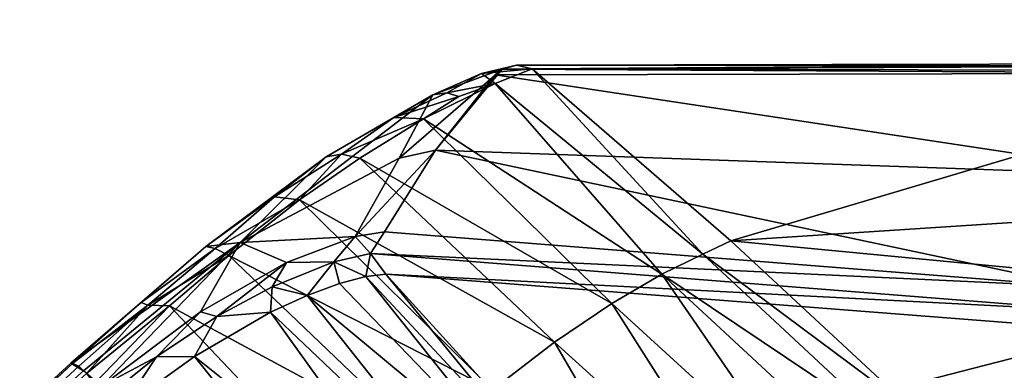
# Model space of a CAD drawing. Units: inches. Extents: x -85 to 110, y -72 to 71.
# Drawn here: x 0 to 2, y 22 to 22 of the extents above; entities that cross this region are included whole.
import ezdxf

# ---------------------------------------------------------------- set-up
doc = ezdxf.new("R2010")
doc.units = ezdxf.units.IN
doc.header["$MEASUREMENT"] = 0
doc.layers.add('SEAT-ARM', color=5, linetype='Continuous')
doc.layers.add('SEAT-FABRIC', color=5, linetype='Continuous')

# ---------------------------------------------------------------- blocks, each defined once
blk = doc.blocks.new('1VERUS_ASIDE_4LEG_SUSPBCK_ARMS_2T')
at = {"layer": 'SEAT-ARM'}
for points in [[(3.4822, 12.1008, 24.7991), (3.4822, 12.1008, 24.7991), (1.6592, 12.2097, 25.1676), (3.4739, 12.1327, 25.0043)], [(3.4764, 12.1296, 25.0342), (3.4764, 12.1296, 25.0342), (1.6592, 12.2097, 25.1676), (1.6974, 12.1897, 25.2061)], [(3.4764, 12.1296, 25.0342), (3.4764, 12.1296, 25.0342), (3.4739, 12.1327, 25.0043), (1.6592, 12.2097, 25.1676)], [(1.6974, 12.1897, 25.2061), (1.6974, 12.1897, 25.2061), (3.4822, 12.1151, 25.0607), (3.4764, 12.1296, 25.0342)], [(3.4828, 12.0917, 25.0802), (3.4828, 12.0917, 25.0802), (3.4822, 12.1151, 25.0607), (1.6974, 12.1897, 25.2061)], [(3.4822, 12.1008, 24.7991), (3.4822, 12.1008, 24.7991), (3.4739, 12.1327, 25.0043), (3.9345, 12.0555, 24.6306)], [(3.9345, 12.0555, 24.6306), (3.9345, 12.0555, 24.6306), (3.4739, 12.1327, 25.0043), (3.8736, 12.1038, 24.9236)], [(3.4739, 12.1327, 25.0043), (3.4739, 12.1327, 25.0043), (3.6824, 12.1176, 25), (3.8736, 12.1038, 24.9236)], [(3.6824, 12.1176, 25), (3.6824, 12.1176, 25), (3.4739, 12.1327, 25.0043), (3.4764, 12.1296, 25.0342)], [(3.4822, 12.1151, 25.0607), (3.4822, 12.1151, 25.0607), (3.688, 12.1028, 25.0274), (3.4764, 12.1296, 25.0342)], [(3.4764, 12.1296, 25.0342), (3.4764, 12.1296, 25.0342), (3.688, 12.1028, 25.0274), (3.6824, 12.1176, 25)], [(3.4822, 12.1151, 25.0607), (3.4822, 12.1151, 25.0607), (3.4828, 12.0917, 25.0802), (3.688, 12.1028, 25.0274)], [(3.8736, 12.1038, 24.9236), (3.8736, 12.1038, 24.9236), (3.6824, 12.1176, 25), (3.8853, 12.0854, 24.9613)], [(3.6824, 12.1176, 25), (3.6824, 12.1176, 25), (3.688, 12.1028, 25.0274), (3.8853, 12.0854, 24.9613)], [(3.4828, 12.0917, 25.0802), (3.4828, 12.0917, 25.0802), (3.4783, 12.0628, 25.0897), (3.7215, 12.0673, 25.0443)], [(3.9345, 12.0555, 24.6306), (3.9345, 12.0555, 24.6306), (3.4867, 12.0476, 24.6006), (3.4822, 12.1008, 24.7991)], [(3.7215, 12.0673, 25.0443), (3.7215, 12.0673, 25.0443), (3.688, 12.1028, 25.0274), (3.4828, 12.0917, 25.0802)], [(3.8955, 12.0532, 24.983), (3.8955, 12.0532, 24.983), (3.688, 12.1028, 25.0274), (3.7215, 12.0673, 25.0443)], [(3.8853, 12.0854, 24.9613), (3.8853, 12.0854, 24.9613), (3.688, 12.1028, 25.0274), (3.8955, 12.0532, 24.983)], [(3.9345, 12.0555, 24.6306), (3.9345, 12.0555, 24.6306), (3.8736, 12.1038, 24.9236), (4.207, 12.0552, 24.7148)], [(4.207, 12.0552, 24.7148), (4.207, 12.0552, 24.7148), (3.8736, 12.1038, 24.9236), (4.0613, 12.0739, 24.8536)], [(3.8736, 12.1038, 24.9236), (3.8736, 12.1038, 24.9236), (3.8853, 12.0854, 24.9613), (4.0613, 12.0739, 24.8536)], [(3.8853, 12.0854, 24.9613), (3.8853, 12.0854, 24.9613), (4.0959, 12.0291, 24.876), (4.0613, 12.0739, 24.8536)], [(3.8955, 12.0532, 24.983), (3.8955, 12.0532, 24.983), (4.0959, 12.0291, 24.876), (3.8853, 12.0854, 24.9613)], [(4.0959, 12.0291, 24.876), (4.0959, 12.0291, 24.876), (4.2354, 12.0348, 24.7414), (4.0613, 12.0739, 24.8536)], [(4.2354, 12.0348, 24.7414), (4.2354, 12.0348, 24.7414), (4.207, 12.0552, 24.7148), (4.0613, 12.0739, 24.8536)], [(3.4783, 12.0628, 25.0897), (3.4783, 12.0628, 25.0897), (3.7044, 11.4525, 25.103), (3.7215, 12.0673, 25.0443)], [(3.6202, 12.0072, 24.4995), (3.6202, 12.0072, 24.4995), (3.4809, 12.0217, 24.5636), (3.4867, 12.0476, 24.6006)], [(3.4867, 12.0476, 24.6006), (3.4867, 12.0476, 24.6006), (3.9345, 12.0555, 24.6306), (3.7616, 12.0083, 24.4498)], [(3.6202, 12.0072, 24.4995), (3.6202, 12.0072, 24.4995), (3.4867, 12.0476, 24.6006), (3.7616, 12.0083, 24.4498)], [(3.7215, 12.0673, 25.0443), (3.7215, 12.0673, 25.0443), (3.7044, 11.4525, 25.103), (3.9093, 11.4391, 25.0336)], [(3.9093, 11.4391, 25.0336), (3.9093, 11.4391, 25.0336), (3.8955, 12.0532, 24.983), (3.7215, 12.0673, 25.0443)], [(3.7616, 12.0083, 24.4498), (3.7616, 12.0083, 24.4498), (3.9345, 12.0555, 24.6306), (3.9762, 11.9499, 24.2271)], [(4.1011, 11.4214, 24.9337), (4.1011, 11.4214, 24.9337), (4.0959, 12.0291, 24.876), (3.8955, 12.0532, 24.983)], [(3.9093, 11.4391, 25.0336), (3.9093, 11.4391, 25.0336), (4.1011, 11.4214, 24.9337), (3.8955, 12.0532, 24.983)], [(3.9762, 11.9499, 24.2271), (3.9762, 11.9499, 24.2271), (3.9345, 12.0555, 24.6306), (4.1267, 11.8825, 23.9536)], [(4.3208, 11.9371, 24.1236), (4.3208, 11.9371, 24.1236), (4.1267, 11.8825, 23.9536), (3.9345, 12.0555, 24.6306)], [(3.9345, 12.0555, 24.6306), (3.9345, 12.0555, 24.6306), (4.4748, 11.984, 24.3936), (4.3208, 11.9371, 24.1236)], [(4.207, 12.0552, 24.7148), (4.207, 12.0552, 24.7148), (4.4748, 11.984, 24.3936), (3.9345, 12.0555, 24.6306)], [(4.207, 12.0552, 24.7148), (4.207, 12.0552, 24.7148), (4.2354, 12.0348, 24.7414), (4.3769, 12.0103, 24.58)], [(4.207, 12.0552, 24.7148), (4.207, 12.0552, 24.7148), (4.3769, 12.0103, 24.58), (4.4748, 11.984, 24.3936)], [(4.0959, 12.0291, 24.876), (4.0959, 12.0291, 24.876), (4.2584, 11.9994, 24.7526), (4.2354, 12.0348, 24.7414)], [(4.0959, 12.0291, 24.876), (4.0959, 12.0291, 24.876), (4.1011, 11.4214, 24.9337), (4.2752, 11.398, 24.8062)], [(4.2752, 11.398, 24.8062), (4.2752, 11.398, 24.8062), (4.2584, 11.9994, 24.7526), (4.0959, 12.0291, 24.876)], [(4.2354, 12.0348, 24.7414), (4.2354, 12.0348, 24.7414), (4.4216, 11.9612, 24.5815), (4.3769, 12.0103, 24.58)], [(4.2584, 11.9994, 24.7526), (4.2584, 11.9994, 24.7526), (4.4216, 11.9612, 24.5815), (4.2354, 12.0348, 24.7414)], [(3.4809, 12.0217, 24.5636), (3.4809, 12.0217, 24.5636), (3.6202, 12.0072, 24.4995), (3.4823, 11.9794, 24.5447)], [(3.6809, 11.9476, 24.435), (3.6809, 11.9476, 24.435), (3.4823, 11.9794, 24.5447), (3.6202, 12.0072, 24.4995)], [(3.7616, 12.0083, 24.4498), (3.7616, 12.0083, 24.4498), (3.7799, 11.9752, 24.3836), (3.6202, 12.0072, 24.4995)], [(3.6809, 11.9476, 24.435), (3.6809, 11.9476, 24.435), (3.6202, 12.0072, 24.4995), (3.7799, 11.9752, 24.3836)], [(3.7616, 12.0083, 24.4498), (3.7616, 12.0083, 24.4498), (3.9762, 11.9499, 24.2271), (3.7799, 11.9752, 24.3836)], [(4.513, 11.94, 24.4415), (4.513, 11.94, 24.4415), (4.3769, 12.0103, 24.58), (4.4216, 11.9612, 24.5815)], [(4.3769, 12.0103, 24.58), (4.3769, 12.0103, 24.58), (4.4998, 11.9654, 24.4281), (4.4748, 11.984, 24.3936)], [(4.3769, 12.0103, 24.58), (4.3769, 12.0103, 24.58), (4.513, 11.94, 24.4415), (4.4998, 11.9654, 24.4281)], [(4.4274, 11.3688, 24.6543), (4.4274, 11.3688, 24.6543), (4.4216, 11.9612, 24.5815), (4.2584, 11.9994, 24.7526)], [(4.2584, 11.9994, 24.7526), (4.2584, 11.9994, 24.7526), (4.2752, 11.398, 24.8062), (4.4274, 11.3688, 24.6543)], [(4.4748, 11.984, 24.3936), (4.4748, 11.984, 24.3936), (4.6252, 11.9149, 24.0386), (4.3208, 11.9371, 24.1236)], [(4.5854, 11.9406, 24.2281), (4.5854, 11.9406, 24.2281), (4.6252, 11.9149, 24.0386), (4.4748, 11.984, 24.3936)], [(4.5854, 11.9406, 24.2281), (4.5854, 11.9406, 24.2281), (4.4748, 11.984, 24.3936), (4.4998, 11.9654, 24.4281)], [(3.6809, 11.9476, 24.435), (3.6809, 11.9476, 24.435), (3.6139, 11.3263, 24.4176), (3.4823, 11.9794, 24.5447)], [(3.7799, 11.9752, 24.3836), (3.7799, 11.9752, 24.3836), (3.8722, 11.8966, 24.2564), (3.6809, 11.9476, 24.435)], [(3.9146, 11.9343, 24.2359), (3.9146, 11.9343, 24.2359), (3.8722, 11.8966, 24.2564), (3.7799, 11.9752, 24.3836)], [(3.7799, 11.9752, 24.3836), (3.7799, 11.9752, 24.3836), (3.9762, 11.9499, 24.2271), (3.9146, 11.9343, 24.2359)], [(4.4274, 11.3688, 24.6543), (4.4274, 11.3688, 24.6543), (4.5533, 11.3363, 24.4807), (4.4216, 11.9612, 24.5815)], [(4.4216, 11.9612, 24.5815), (4.4216, 11.9612, 24.5815), (4.5533, 11.3363, 24.4807), (4.5912, 11.9034, 24.3048)], [(4.5912, 11.9034, 24.3048), (4.5912, 11.9034, 24.3048), (4.513, 11.94, 24.4415), (4.4216, 11.9612, 24.5815)], [(4.4998, 11.9654, 24.4281), (4.4998, 11.9654, 24.4281), (4.5912, 11.9034, 24.3048), (4.5854, 11.9406, 24.2281)], [(4.4998, 11.9654, 24.4281), (4.4998, 11.9654, 24.4281), (4.513, 11.94, 24.4415), (4.5912, 11.9034, 24.3048)], [(3.7614, 11.2233, 24.3014), (3.7614, 11.2233, 24.3014), (3.6139, 11.3263, 24.4176), (3.6809, 11.9476, 24.435)], [(3.7614, 11.2233, 24.3014), (3.7614, 11.2233, 24.3014), (3.6809, 11.9476, 24.435), (3.8722, 11.8966, 24.2564)], [(3.9146, 11.9343, 24.2359), (3.9146, 11.9343, 24.2359), (3.9762, 11.9499, 24.2271), (4.0526, 11.8761, 24.0131)], [(3.9762, 11.9499, 24.2271), (3.9762, 11.9499, 24.2271), (4.1267, 11.8825, 23.9536), (4.0526, 11.8761, 24.0131)], [(4.3912, 11.8921, 23.8951), (4.3912, 11.8921, 23.8951), (4.1267, 11.8825, 23.9536), (4.3208, 11.9371, 24.1236)], [(4.3912, 11.8921, 23.8951), (4.3912, 11.8921, 23.8951), (4.3208, 11.9371, 24.1236), (4.6252, 11.9149, 24.0386)], [(4.6736, 11.8681, 24.0611), (4.6736, 11.8681, 24.0611), (4.5854, 11.9406, 24.2281), (4.5912, 11.9034, 24.3048)], [(4.6736, 11.8681, 24.0611), (4.6736, 11.8681, 24.0611), (4.6548, 11.8983, 24.0436), (4.5854, 11.9406, 24.2281)], [(4.6252, 11.9149, 24.0386), (4.6252, 11.9149, 24.0386), (4.5854, 11.9406, 24.2281), (4.6548, 11.8983, 24.0436)], [(3.957, 11.8652, 24.1425), (3.957, 11.8652, 24.1425), (3.8722, 11.8966, 24.2564), (3.9146, 11.9343, 24.2359)], [(3.9146, 11.9343, 24.2359), (3.9146, 11.9343, 24.2359), (4.0526, 11.8761, 24.0131), (3.957, 11.8652, 24.1425)], [(5.5057, 10.6956, 18.1491), (5.5057, 10.6956, 18.1491), (4.3912, 11.8921, 23.8951), (4.6052, 11.9171, 24.0213)], [(4.6052, 11.9171, 24.0213), (4.6052, 11.9171, 24.0213), (4.3912, 11.8921, 23.8951), (4.6252, 11.9149, 24.0386)], [(5.816, 10.7116, 18.1891), (5.816, 10.7116, 18.1891), (5.5057, 10.6956, 18.1491), (4.6052, 11.9171, 24.0213)], [(4.6052, 11.9171, 24.0213), (4.6052, 11.9171, 24.0213), (4.6252, 11.9149, 24.0386), (5.816, 10.7116, 18.1891)], [(4.6252, 11.9149, 24.0386), (4.6252, 11.9149, 24.0386), (4.6548, 11.8983, 24.0436), (5.8437, 10.707, 18.1958)], [(5.8437, 10.707, 18.1958), (5.8437, 10.707, 18.1958), (5.816, 10.7116, 18.1891), (4.6252, 11.9149, 24.0386)], [(3.8882, 11.2718, 24.1664), (3.8882, 11.2718, 24.1664), (3.7614, 11.2233, 24.3014), (3.8722, 11.8966, 24.2564)], [(3.8882, 11.2718, 24.1664), (3.8882, 11.2718, 24.1664), (3.8722, 11.8966, 24.2564), (3.957, 11.8652, 24.1425)], [(4.1267, 11.8825, 23.9536), (4.1267, 11.8825, 23.9536), (4.3912, 11.8921, 23.8951), (4.1804, 11.8434, 23.7708)], [(5.1989, 10.6504, 18.0985), (5.1989, 10.6504, 18.0985), (4.1804, 11.8434, 23.7708), (4.3912, 11.8921, 23.8951)], [(5.5057, 10.6956, 18.1491), (5.5057, 10.6956, 18.1491), (5.1989, 10.6504, 18.0985), (4.3912, 11.8921, 23.8951)], [(4.6503, 11.3032, 24.2898), (4.6503, 11.3032, 24.2898), (4.5912, 11.9034, 24.3048), (4.5533, 11.3363, 24.4807)], [(4.6736, 11.8681, 24.0611), (4.6736, 11.8681, 24.0611), (4.5912, 11.9034, 24.3048), (4.6503, 11.3032, 24.2898)], [(4.6548, 11.8983, 24.0436), (4.6548, 11.8983, 24.0436), (5.9085, 10.6492, 18.0056), (5.8437, 10.707, 18.1958)], [(4.6548, 11.8983, 24.0436), (4.6548, 11.8983, 24.0436), (4.6736, 11.8681, 24.0611), (5.9085, 10.6492, 18.0056)], [(3.957, 11.8652, 24.1425), (3.957, 11.8652, 24.1425), (4.0526, 11.8761, 24.0131), (4.027, 11.833, 24.0202)], [(4.0526, 11.8761, 24.0131), (4.0526, 11.8761, 24.0131), (4.0801, 11.8022, 23.895), (4.027, 11.833, 24.0202)], [(4.1267, 11.8825, 23.9536), (4.1267, 11.8825, 23.9536), (4.1238, 11.8316, 23.8265), (4.0526, 11.8761, 24.0131)], [(4.0801, 11.8022, 23.895), (4.0801, 11.8022, 23.895), (4.0526, 11.8761, 24.0131), (4.1238, 11.8316, 23.8265)], [(4.1238, 11.8316, 23.8265), (4.1238, 11.8316, 23.8265), (4.1267, 11.8825, 23.9536), (4.1804, 11.8434, 23.7708)], [(3.8882, 11.2718, 24.1664), (3.8882, 11.2718, 24.1664), (3.957, 11.8652, 24.1425), (4.0155, 11.2254, 23.9513)], [(4.0155, 11.2254, 23.9513), (4.0155, 11.2254, 23.9513), (3.957, 11.8652, 24.1425), (4.027, 11.833, 24.0202)], [(4.6736, 11.8681, 24.0611), (4.6736, 11.8681, 24.0611), (4.6503, 11.3032, 24.2898), (4.716, 11.2798, 24.0866)], [(5.925, 10.6274, 18.0156), (5.925, 10.6274, 18.0156), (4.6736, 11.8681, 24.0611), (5.8956, 10.6393, 18.1994)], [(4.716, 11.2798, 24.0866), (4.716, 11.2798, 24.0866), (5.8956, 10.6393, 18.1994), (4.6736, 11.8681, 24.0611)], [(4.6736, 11.8681, 24.0611), (4.6736, 11.8681, 24.0611), (5.925, 10.6274, 18.0156), (5.9085, 10.6492, 18.0056)], [(4.027, 11.833, 24.0202), (4.027, 11.833, 24.0202), (4.0801, 11.8022, 23.895), (4.0155, 11.2254, 23.9513)], [(4.1155, 11.7739, 23.7707), (4.1155, 11.7739, 23.7707), (4.0801, 11.8022, 23.895), (4.1238, 11.8316, 23.8265)], [(4.1155, 11.7739, 23.7707), (4.1155, 11.7739, 23.7707), (4.1238, 11.8316, 23.8265), (5.1901, 10.5824, 17.9002)], [(5.1989, 10.6504, 18.0985), (5.1989, 10.6504, 18.0985), (4.1238, 11.8316, 23.8265), (4.1804, 11.8434, 23.7708)], [(5.1901, 10.5824, 17.9002), (5.1901, 10.5824, 17.9002), (4.1238, 11.8316, 23.8265), (5.1989, 10.6504, 18.0985)], [(4.0589, 11.202, 23.8351), (4.0589, 11.202, 23.8351), (4.0155, 11.2254, 23.9513), (4.0801, 11.8022, 23.895)], [(4.0589, 11.202, 23.8351), (4.0589, 11.202, 23.8351), (4.0801, 11.8022, 23.895), (4.1155, 11.7739, 23.7707)], [(4.1155, 11.7739, 23.7707), (4.1155, 11.7739, 23.7707), (4.087, 11.1725, 23.7158), (4.0589, 11.202, 23.8351)], [(4.087, 11.1725, 23.7158), (4.087, 11.1725, 23.7158), (4.1155, 11.7739, 23.7707), (5.187, 10.5215, 17.8063)], [(4.1155, 11.7739, 23.7707), (4.1155, 11.7739, 23.7707), (5.1901, 10.5824, 17.9002), (5.187, 10.5215, 17.8063)], [(4.1011, 11.4214, 24.9337), (4.1011, 11.4214, 24.9337), (4.1257, 10.8313, 24.9446), (4.2752, 11.398, 24.8062)], [(4.3043, 10.8148, 24.8127), (4.3043, 10.8148, 24.8127), (4.2752, 11.398, 24.8062), (4.1257, 10.8313, 24.9446)], [(4.3043, 10.8148, 24.8127), (4.3043, 10.8148, 24.8127), (4.4274, 11.3688, 24.6543), (4.2752, 11.398, 24.8062)], [(4.4274, 11.3688, 24.6543), (4.4274, 11.3688, 24.6543), (4.3043, 10.8148, 24.8127), (4.4534, 10.7939, 24.6622)], [(4.4534, 10.7939, 24.6622), (4.4534, 10.7939, 24.6622), (4.5533, 11.3363, 24.4807), (4.4274, 11.3688, 24.6543)], [(4.5751, 10.7692, 24.4929), (4.5751, 10.7692, 24.4929), (4.5533, 11.3363, 24.4807), (4.4534, 10.7939, 24.6622)], [(4.6503, 11.3032, 24.2898), (4.6503, 11.3032, 24.2898), (4.5533, 11.3363, 24.4807), (4.6704, 10.7418, 24.3036)], [(4.6704, 10.7418, 24.3036), (4.6704, 10.7418, 24.3036), (4.5533, 11.3363, 24.4807), (4.5751, 10.7692, 24.4929)], [(4.6704, 10.7418, 24.3036), (4.6704, 10.7418, 24.3036), (4.7374, 10.709, 24.0963), (4.6503, 11.3032, 24.2898)], [(4.716, 11.2798, 24.0866), (4.716, 11.2798, 24.0866), (4.6503, 11.3032, 24.2898), (4.7374, 10.709, 24.0963)], [(4.716, 11.2798, 24.0866), (4.716, 11.2798, 24.0866), (4.7374, 10.709, 24.0963), (5.9573, 9.7759, 18.2074)], [(5.9363, 10.2085, 18.2047), (5.9363, 10.2085, 18.2047), (4.716, 11.2798, 24.0866), (5.9573, 9.7759, 18.2074)], [(5.9363, 10.2085, 18.2047), (5.9363, 10.2085, 18.2047), (5.8956, 10.6393, 18.1994), (4.716, 11.2798, 24.0866)], [(5.097, 10.1378, 18.0963), (5.097, 10.1378, 18.0963), (4.087, 11.1725, 23.7158), (5.187, 10.5215, 17.8063)], [(4.7266, 10.6511, 24.1004), (4.7266, 10.6511, 24.1004), (5.9573, 9.7759, 18.2074), (4.7374, 10.709, 24.0963)], [(5.9491, 9.7158, 18.1996), (5.9491, 9.7158, 18.1996), (4.7266, 10.6511, 24.1004), (4.6971, 10.6002, 24.0944)], [(4.7266, 10.6511, 24.1004), (4.7266, 10.6511, 24.1004), (5.9491, 9.7158, 18.1996), (5.9573, 9.7759, 18.2074)], [(4.6971, 10.6002, 24.0944), (4.6971, 10.6002, 24.0944), (5.9175, 9.6659, 18.2022), (5.9491, 9.7158, 18.1996)]]:
    blk.add_3dface(points, dxfattribs=at)
at = {"layer": 'SEAT-FABRIC'}
for points in [[(1.5591, 9.4542, 18.017), (7.1041, 9.5931, 18.5847), (6.7261, 9.3999, 17.5846), (-4.7374, 9.114, 16.4236)], [(6.6829, 9.5634, 18.6582), (7.1041, 9.5931, 18.5847), (1.5591, 9.4542, 18.017), (1.6359, 9.4357, 18.1419)], [(1.7012, 9.3617, 18.2139), (6.6374, 9.4853, 18.7289), (6.6829, 9.5634, 18.6582), (1.6359, 9.4357, 18.1419)], [(6.6374, 9.4853, 18.7289), (1.7012, 9.3617, 18.2139), (1.6971, 8.6835, 18.5074), (5.8298, 8.7275, 18.9921)], [(6.7261, 9.3999, 17.5846), (6.3528, 9.107, 17.5799), (-5.2562, 8.8023, 16.37), (-5.3835, 9.0812, 16.3566)], [(-4.7374, 9.114, 16.4236), (6.7261, 9.3999, 17.5846), (-5.3835, 9.0812, 16.3566), (-4.7374, 9.114, 16.4236)], [(6.5809, 9.039, 17.7446), (6.5809, 9.039, 17.7446), (-5.125, 8.7589, 16.5019), (6.5003, 9.0751, 17.6116)], [(-5.162, 8.7283, 16.5334), (-5.162, 8.7283, 16.5334), (6.5809, 9.039, 17.7446), (6.3665, 8.0522, 17.7271)], [(-5.125, 8.7589, 16.5019), (-5.125, 8.7589, 16.5019), (6.5809, 9.039, 17.7446), (-5.162, 8.7283, 16.5334)]]:
    blk.add_3dface(points, dxfattribs=at)

msp = doc.modelspace()

# ---------------------------------------------------------------- block references
at = {"rotation": 44.99999999999999}
msp.add_blockref('1VERUS_ASIDE_4LEG_SUSPBCK_ARMS_2T', (6.2608, 10.6789), dxfattribs=at)

doc.saveas('drawing.dxf')
